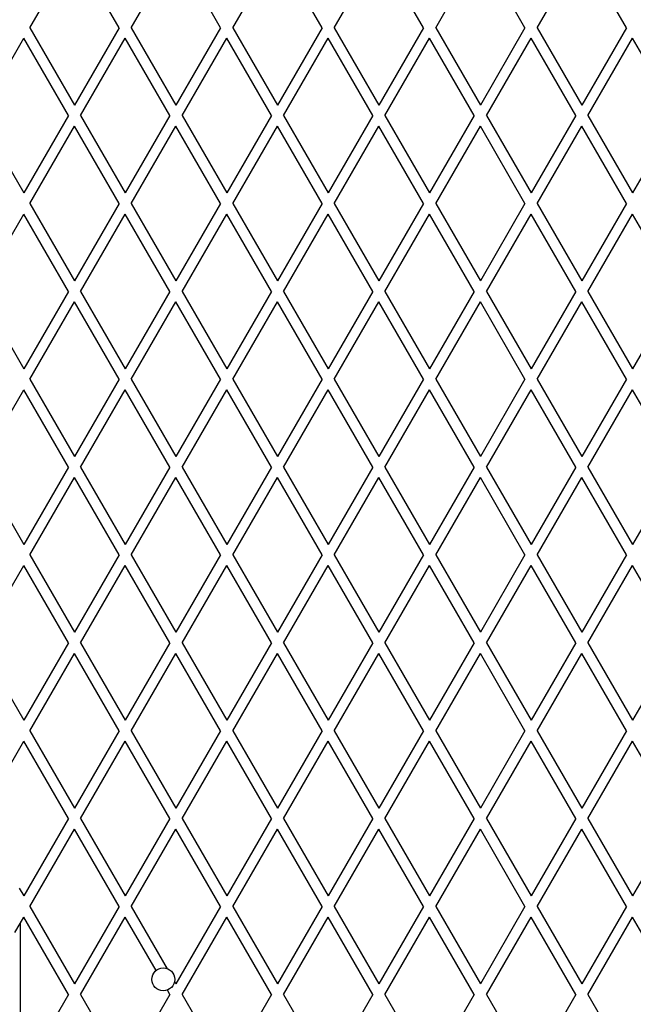
# Model space of a CAD drawing. Units: millimetres. Extents: x 1509 to 16517, y 650 to 13609.
# Drawn here: x 10299 to 10648, y 8207 to 8767 of the extents above; entities that cross this region are included whole.
import ezdxf

# ---------------------------------------------------------------- set-up
doc = ezdxf.new("R2010")
doc.units = ezdxf.units.MM

msp = doc.modelspace()

# ---------------------------------------------------------------- linework, layer by layer
at = {"color": 7, "linetype": 'Continuous', "lineweight": 25, "ltscale": 50}
for p, q in [((10304.86, 8762.36), (10330.27, 8806.36)), ((10355.67, 8762.36), (10330.27, 8806.36)), ((10362.6, 8762.36), (10388, 8806.36)), ((10413.4, 8762.36), (10388, 8806.36)), ((10420.33, 8762.36), (10445.74, 8806.36)), ((10471.14, 8762.36), (10445.74, 8806.36)), ((10478.07, 8762.36), (10503.47, 8806.36)), ((10528.87, 8762.36), (10503.47, 8806.36)), ((10535.8, 8762.36), (10561.21, 8806.36)), ((10586.61, 8762.36), (10561.21, 8806.36)), ((10593.54, 8762.36), (10618.94, 8806.36)), ((10644.34, 8762.36), (10618.94, 8806.36)), ((10304.86, 8762.36), (10330.27, 8718.36)), ((10355.67, 8762.36), (10330.27, 8718.36)), ((10362.6, 8762.36), (10388, 8718.36)), ((10413.4, 8762.36), (10388, 8718.36)), ((10420.33, 8762.36), (10445.74, 8718.36)), ((10471.14, 8762.36), (10445.74, 8718.36)), ((10478.07, 8762.36), (10503.47, 8718.36)), ((10528.87, 8762.36), (10503.47, 8718.36)), ((10535.8, 8762.36), (10561.21, 8718.36)), ((10586.61, 8762.36), (10561.21, 8718.36)), ((10593.54, 8762.36), (10618.94, 8718.36)), ((10644.34, 8762.36), (10618.94, 8718.36)), ((10276, 8712.36), (10301.4, 8756.36)), ((10326.8, 8712.36), (10301.4, 8756.36)), ((10333.73, 8712.36), (10359.13, 8756.36)), ((10384.54, 8712.36), (10359.13, 8756.36)), ((10391.47, 8712.36), (10416.87, 8756.36)), ((10442.27, 8712.36), (10416.87, 8756.36)), ((10449.2, 8712.36), (10474.6, 8756.36)), ((10500.01, 8712.36), (10474.6, 8756.36)), ((10506.94, 8712.36), (10532.34, 8756.36)), ((10557.74, 8712.36), (10532.34, 8756.36)), ((10564.67, 8712.36), (10590.07, 8756.36)), ((10615.48, 8712.36), (10590.07, 8756.36)), ((10622.41, 8712.36), (10647.81, 8756.36)), ((10673.21, 8712.36), (10647.81, 8756.36)), ((10276, 8712.36), (10301.4, 8668.36)), ((10326.8, 8712.36), (10301.4, 8668.36)), ((10333.73, 8712.36), (10359.13, 8668.36)), ((10384.54, 8712.36), (10359.13, 8668.36)), ((10391.47, 8712.36), (10416.87, 8668.36)), ((10442.27, 8712.36), (10416.87, 8668.36)), ((10449.2, 8712.36), (10474.6, 8668.36)), ((10500.01, 8712.36), (10474.6, 8668.36)), ((10506.94, 8712.36), (10532.34, 8668.36)), ((10557.74, 8712.36), (10532.34, 8668.36)), ((10564.67, 8712.36), (10590.07, 8668.36)), ((10615.48, 8712.36), (10590.07, 8668.36)), ((10622.41, 8712.36), (10647.81, 8668.36)), ((10673.21, 8712.36), (10647.81, 8668.36)), ((10304.86, 8662.36), (10330.27, 8706.36)), ((10355.67, 8662.36), (10330.27, 8706.36)), ((10362.6, 8662.36), (10388, 8706.36)), ((10413.4, 8662.36), (10388, 8706.36)), ((10420.33, 8662.36), (10445.74, 8706.36)), ((10471.14, 8662.36), (10445.74, 8706.36)), ((10478.07, 8662.36), (10503.47, 8706.36)), ((10528.87, 8662.36), (10503.47, 8706.36)), ((10535.8, 8662.36), (10561.21, 8706.36)), ((10586.61, 8662.36), (10561.21, 8706.36)), ((10593.54, 8662.36), (10618.94, 8706.36)), ((10644.34, 8662.36), (10618.94, 8706.36)), ((10304.86, 8662.36), (10330.27, 8618.36)), ((10355.67, 8662.36), (10330.27, 8618.36)), ((10362.6, 8662.36), (10388, 8618.36)), ((10413.4, 8662.36), (10388, 8618.36)), ((10420.33, 8662.36), (10445.74, 8618.36)), ((10471.14, 8662.36), (10445.74, 8618.36)), ((10478.07, 8662.36), (10503.47, 8618.36)), ((10528.87, 8662.36), (10503.47, 8618.36)), ((10535.8, 8662.36), (10561.21, 8618.36)), ((10586.61, 8662.36), (10561.21, 8618.36)), ((10593.54, 8662.36), (10618.94, 8618.36)), ((10644.34, 8662.36), (10618.94, 8618.36)), ((10276, 8612.36), (10301.4, 8656.36)), ((10326.8, 8612.36), (10301.4, 8656.36)), ((10333.73, 8612.36), (10359.13, 8656.36)), ((10384.54, 8612.36), (10359.13, 8656.36)), ((10391.47, 8612.36), (10416.87, 8656.36)), ((10442.27, 8612.36), (10416.87, 8656.36)), ((10449.2, 8612.36), (10474.6, 8656.36)), ((10500.01, 8612.36), (10474.6, 8656.36)), ((10506.94, 8612.36), (10532.34, 8656.36)), ((10557.74, 8612.36), (10532.34, 8656.36)), ((10564.67, 8612.36), (10590.07, 8656.36)), ((10615.48, 8612.36), (10590.07, 8656.36)), ((10622.41, 8612.36), (10647.81, 8656.36)), ((10673.21, 8612.36), (10647.81, 8656.36)), ((10276, 8612.36), (10301.4, 8568.36)), ((10326.8, 8612.36), (10301.4, 8568.36)), ((10333.73, 8612.36), (10359.13, 8568.36)), ((10384.54, 8612.36), (10359.13, 8568.36)), ((10391.47, 8612.36), (10416.87, 8568.36)), ((10442.27, 8612.36), (10416.87, 8568.36)), ((10449.2, 8612.36), (10474.6, 8568.36)), ((10500.01, 8612.36), (10474.6, 8568.36)), ((10506.94, 8612.36), (10532.34, 8568.36)), ((10557.74, 8612.36), (10532.34, 8568.36)), ((10564.67, 8612.36), (10590.07, 8568.36)), ((10615.48, 8612.36), (10590.07, 8568.36)), ((10622.41, 8612.36), (10647.81, 8568.36)), ((10673.21, 8612.36), (10647.81, 8568.36)), ((10304.86, 8562.36), (10330.27, 8606.36)), ((10355.67, 8562.36), (10330.27, 8606.36)), ((10362.6, 8562.36), (10388, 8606.36)), ((10413.4, 8562.36), (10388, 8606.36)), ((10420.33, 8562.36), (10445.74, 8606.36)), ((10471.14, 8562.36), (10445.74, 8606.36)), ((10478.07, 8562.36), (10503.47, 8606.36)), ((10528.87, 8562.36), (10503.47, 8606.36)), ((10535.8, 8562.36), (10561.21, 8606.36)), ((10586.61, 8562.36), (10561.21, 8606.36)), ((10593.54, 8562.36), (10618.94, 8606.36)), ((10644.34, 8562.36), (10618.94, 8606.36)), ((10304.86, 8562.36), (10330.27, 8518.36)), ((10355.67, 8562.36), (10330.27, 8518.36)), ((10362.6, 8562.36), (10388, 8518.36)), ((10413.4, 8562.36), (10388, 8518.36)), ((10420.33, 8562.36), (10445.74, 8518.36)), ((10471.14, 8562.36), (10445.74, 8518.36)), ((10478.07, 8562.36), (10503.47, 8518.36)), ((10528.87, 8562.36), (10503.47, 8518.36)), ((10535.8, 8562.36), (10561.21, 8518.36)), ((10586.61, 8562.36), (10561.21, 8518.36)), ((10593.54, 8562.36), (10618.94, 8518.36)), ((10644.34, 8562.36), (10618.94, 8518.36)), ((10276, 8512.36), (10301.4, 8556.36)), ((10326.8, 8512.36), (10301.4, 8556.36)), ((10333.73, 8512.36), (10359.13, 8556.36)), ((10384.54, 8512.36), (10359.13, 8556.36)), ((10391.47, 8512.36), (10416.87, 8556.36)), ((10442.27, 8512.36), (10416.87, 8556.36)), ((10449.2, 8512.36), (10474.6, 8556.36)), ((10500.01, 8512.36), (10474.6, 8556.36)), ((10506.94, 8512.36), (10532.34, 8556.36)), ((10557.74, 8512.36), (10532.34, 8556.36)), ((10564.67, 8512.36), (10590.07, 8556.36)), ((10615.48, 8512.36), (10590.07, 8556.36)), ((10622.41, 8512.36), (10647.81, 8556.36)), ((10673.21, 8512.36), (10647.81, 8556.36)), ((10276, 8512.36), (10301.4, 8468.36)), ((10326.8, 8512.36), (10301.4, 8468.36)), ((10333.73, 8512.36), (10359.13, 8468.36)), ((10384.54, 8512.36), (10359.13, 8468.36)), ((10391.47, 8512.36), (10416.87, 8468.36)), ((10442.27, 8512.36), (10416.87, 8468.36)), ((10449.2, 8512.36), (10474.6, 8468.36)), ((10500.01, 8512.36), (10474.6, 8468.36)), ((10506.94, 8512.36), (10532.34, 8468.36)), ((10557.74, 8512.36), (10532.34, 8468.36)), ((10564.67, 8512.36), (10590.07, 8468.36)), ((10615.48, 8512.36), (10590.07, 8468.36)), ((10622.41, 8512.36), (10647.81, 8468.36)), ((10673.21, 8512.36), (10647.81, 8468.36)), ((10304.86, 8462.36), (10330.27, 8506.36)), ((10355.67, 8462.36), (10330.27, 8506.36)), ((10362.6, 8462.36), (10388, 8506.36)), ((10413.4, 8462.36), (10388, 8506.36)), ((10420.33, 8462.36), (10445.74, 8506.36)), ((10471.14, 8462.36), (10445.74, 8506.36)), ((10478.07, 8462.36), (10503.47, 8506.36)), ((10528.87, 8462.36), (10503.47, 8506.36)), ((10535.8, 8462.36), (10561.21, 8506.36)), ((10586.61, 8462.36), (10561.21, 8506.36)), ((10593.54, 8462.36), (10618.94, 8506.36)), ((10644.34, 8462.36), (10618.94, 8506.36)), ((10304.86, 8462.36), (10330.27, 8418.36)), ((10355.67, 8462.36), (10330.27, 8418.36)), ((10362.6, 8462.36), (10388, 8418.36)), ((10413.4, 8462.36), (10388, 8418.36)), ((10420.33, 8462.36), (10445.74, 8418.36)), ((10471.14, 8462.36), (10445.74, 8418.36)), ((10478.07, 8462.36), (10503.47, 8418.36)), ((10528.87, 8462.36), (10503.47, 8418.36)), ((10535.8, 8462.36), (10561.21, 8418.36)), ((10586.61, 8462.36), (10561.21, 8418.36)), ((10593.54, 8462.36), (10618.94, 8418.36)), ((10644.34, 8462.36), (10618.94, 8418.36)), ((10276, 8412.36), (10301.4, 8456.36)), ((10326.8, 8412.36), (10301.4, 8456.36)), ((10333.73, 8412.36), (10359.13, 8456.36)), ((10384.54, 8412.36), (10359.13, 8456.36)), ((10391.47, 8412.36), (10416.87, 8456.36)), ((10442.27, 8412.36), (10416.87, 8456.36)), ((10449.2, 8412.36), (10474.6, 8456.36)), ((10500.01, 8412.36), (10474.6, 8456.36)), ((10506.94, 8412.36), (10532.34, 8456.36)), ((10557.74, 8412.36), (10532.34, 8456.36)), ((10564.67, 8412.36), (10590.07, 8456.36)), ((10615.48, 8412.36), (10590.07, 8456.36)), ((10622.41, 8412.36), (10647.81, 8456.36)), ((10673.21, 8412.36), (10647.81, 8456.36)), ((10276, 8412.36), (10301.4, 8368.36)), ((10326.8, 8412.36), (10301.4, 8368.36)), ((10333.73, 8412.36), (10359.13, 8368.36)), ((10384.54, 8412.36), (10359.13, 8368.36)), ((10391.47, 8412.36), (10416.87, 8368.36)), ((10442.27, 8412.36), (10416.87, 8368.36)), ((10449.2, 8412.36), (10474.6, 8368.36)), ((10500.01, 8412.36), (10474.6, 8368.36)), ((10506.94, 8412.36), (10532.34, 8368.36)), ((10557.74, 8412.36), (10532.34, 8368.36)), ((10564.67, 8412.36), (10590.07, 8368.36)), ((10615.48, 8412.36), (10590.07, 8368.36)), ((10622.41, 8412.36), (10647.81, 8368.36)), ((10673.21, 8412.36), (10647.81, 8368.36)), ((10304.86, 8362.36), (10330.27, 8406.36)), ((10355.67, 8362.36), (10330.27, 8406.36)), ((10362.6, 8362.36), (10388, 8406.36)), ((10413.4, 8362.36), (10388, 8406.36)), ((10420.33, 8362.36), (10445.74, 8406.36)), ((10471.14, 8362.36), (10445.74, 8406.36)), ((10478.07, 8362.36), (10503.47, 8406.36)), ((10528.87, 8362.36), (10503.47, 8406.36)), ((10535.8, 8362.36), (10561.21, 8406.36)), ((10586.61, 8362.36), (10561.21, 8406.36)), ((10593.54, 8362.36), (10618.94, 8406.36)), ((10644.34, 8362.36), (10618.94, 8406.36)), ((10304.86, 8362.36), (10330.27, 8318.36)), ((10355.67, 8362.36), (10330.27, 8318.36)), ((10362.6, 8362.36), (10388, 8318.36)), ((10413.4, 8362.36), (10388, 8318.36)), ((10420.33, 8362.36), (10445.74, 8318.36)), ((10471.14, 8362.36), (10445.74, 8318.36)), ((10478.07, 8362.36), (10503.47, 8318.36)), ((10528.87, 8362.36), (10503.47, 8318.36)), ((10535.8, 8362.36), (10561.21, 8318.36)), ((10586.61, 8362.36), (10561.21, 8318.36)), ((10593.54, 8362.36), (10618.94, 8318.36)), ((10644.34, 8362.36), (10618.94, 8318.36)), ((10276, 8312.36), (10301.4, 8356.36)), ((10326.8, 8312.36), (10301.4, 8356.36)), ((10333.73, 8312.36), (10359.13, 8356.36)), ((10384.54, 8312.36), (10359.13, 8356.36)), ((10391.47, 8312.36), (10416.87, 8356.36)), ((10442.27, 8312.36), (10416.87, 8356.36)), ((10449.2, 8312.36), (10474.6, 8356.36)), ((10500.01, 8312.36), (10474.6, 8356.36)), ((10506.94, 8312.36), (10532.34, 8356.36)), ((10557.74, 8312.36), (10532.34, 8356.36)), ((10564.67, 8312.36), (10590.07, 8356.36)), ((10615.48, 8312.36), (10590.07, 8356.36)), ((10622.41, 8312.36), (10647.81, 8356.36)), ((10673.21, 8312.36), (10647.81, 8356.36)), ((10326.8, 8312.36), (10301.4, 8268.36)), ((10333.73, 8312.36), (10359.13, 8268.36)), ((10384.54, 8312.36), (10359.13, 8268.36)), ((10391.47, 8312.36), (10416.87, 8268.36)), ((10442.27, 8312.36), (10416.87, 8268.36)), ((10449.2, 8312.36), (10474.6, 8268.36)), ((10500.01, 8312.36), (10474.6, 8268.36)), ((10506.94, 8312.36), (10532.34, 8268.36)), ((10557.74, 8312.36), (10532.34, 8268.36)), ((10564.67, 8312.36), (10590.07, 8268.36)), ((10615.48, 8312.36), (10590.07, 8268.36)), ((10622.41, 8312.36), (10647.81, 8268.36)), ((10673.21, 8312.36), (10647.81, 8268.36)), ((10304.86, 8262.36), (10330.27, 8306.36)), ((10355.67, 8262.36), (10330.27, 8306.36)), ((10362.6, 8262.36), (10388, 8306.36)), ((10413.4, 8262.36), (10388, 8306.36)), ((10420.33, 8262.36), (10445.74, 8306.36)), ((10471.14, 8262.36), (10445.74, 8306.36)), ((10478.07, 8262.36), (10503.47, 8306.36)), ((10528.87, 8262.36), (10503.47, 8306.36)), ((10535.8, 8262.36), (10561.21, 8306.36)), ((10586.61, 8262.36), (10561.21, 8306.36)), ((10593.54, 8262.36), (10618.94, 8306.36)), ((10644.34, 8262.36), (10618.94, 8306.36)), ((10298.87, 8272.73), (10301.4, 8268.36)), ((10304.86, 8262.36), (10330.27, 8218.36)), ((10355.67, 8262.36), (10330.27, 8218.36)), ((10362.6, 8262.36), (10383.04, 8226.95)), ((10413.4, 8262.36), (10388, 8218.36)), ((10420.33, 8262.36), (10445.74, 8218.36)), ((10471.14, 8262.36), (10445.74, 8218.36)), ((10478.07, 8262.36), (10503.47, 8218.36)), ((10528.87, 8262.36), (10503.47, 8218.36)), ((10535.8, 8262.36), (10561.21, 8218.36)), ((10586.61, 8262.36), (10561.21, 8218.36)), ((10593.54, 8262.36), (10618.94, 8218.36)), ((10644.34, 8262.36), (10618.94, 8218.36)), ((10296.28, 8247.49), (10299.28, 8252.69)), ((10299.28, 8252.69), (10301.4, 8256.36)), ((10299.28, 8252.69), (10299.28, 8172.03)), ((10326.8, 8212.36), (10301.4, 8256.36)), ((10333.73, 8212.36), (10359.13, 8256.36)), ((10376.71, 8225.93), (10359.13, 8256.36)), ((10391.47, 8212.36), (10416.87, 8256.36)), ((10442.27, 8212.36), (10416.87, 8256.36)), ((10449.2, 8212.36), (10474.6, 8256.36)), ((10500.01, 8212.36), (10474.6, 8256.36)), ((10506.94, 8212.36), (10532.34, 8256.36)), ((10557.74, 8212.36), (10532.34, 8256.36)), ((10564.67, 8212.36), (10590.07, 8256.36)), ((10615.48, 8212.36), (10590.07, 8256.36)), ((10622.41, 8212.36), (10647.81, 8256.36)), ((10673.21, 8212.36), (10647.81, 8256.36)), ((10387.19, 8219.77), (10388, 8218.36)), ((10384.54, 8212.36), (10383.13, 8214.8)), ((10326.8, 8212.36), (10302.26, 8169.86)), ((10333.73, 8212.36), (10358.27, 8169.86)), ((10384.54, 8212.36), (10360, 8169.86)), ((10391.47, 8212.36), (10416, 8169.86)), ((10442.27, 8212.36), (10417.73, 8169.86)), ((10449.2, 8212.36), (10473.74, 8169.86)), ((10500.01, 8212.36), (10475.47, 8169.86)), ((10506.94, 8212.36), (10531.47, 8169.86)), ((10557.74, 8212.36), (10533.2, 8169.86)), ((10564.67, 8212.36), (10589.21, 8169.86)), ((10615.48, 8212.36), (10590.94, 8169.86)), ((10622.41, 8212.36), (10646.94, 8169.86))]:
    msp.add_line(p, q, dxfattribs=at)
at = {"color": 7, "linetype": 'Continuous', "lineweight": 25, "ltscale": 2500}
msp.add_circle((10380.78, 8220.86), 6.5, dxfattribs=at)

doc.saveas('drawing.dxf')
